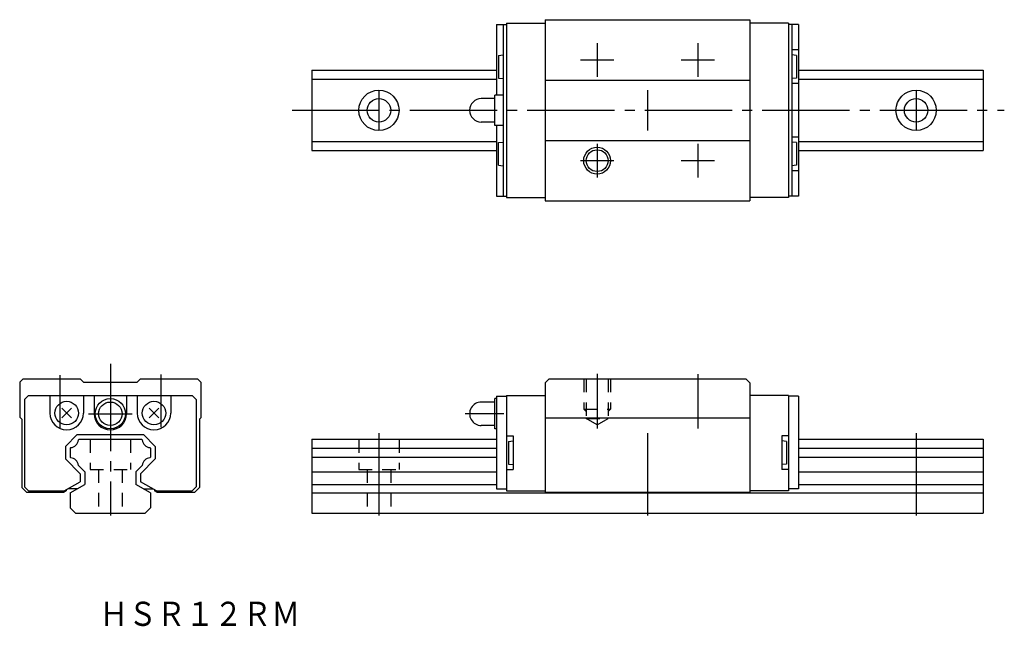
# Model space of a CAD drawing. Extents: x -14 to 133, y -17 to 74.
import ezdxf

# ---------------------------------------------------------------- set-up
doc = ezdxf.new("R2010")
doc.units = 0
doc.linetypes.add('CENTER', pattern=[17.5, 13, -1.5, 1.5, -1.5])
doc.linetypes.add('DASHED', pattern=[3.5, 2, -1.5])
doc.layers.get('0').update_dxf_attribs({"linetype": 'CONTINUOUS'})

msp = doc.modelspace()

# ---------------------------------------------------------------- linework, layer by layer
at = {"color": 7, "linetype": 'CONTINUOUS'}
for p, q in [((64.75, 73.5), (64.75, 46.5)), ((64.75, 73.5), (95.25, 73.5)), ((95.25, 73.5), (95.25, 46.5)), ((57.5, 72.8), (57.5, 62.25)), ((57.5, 72.8), (59, 72.8)), ((58.5, 72.8), (58.5, 47.2)), ((59, 73), (59, 47)), ((59, 73), (64.75, 73)), ((101, 73), (95.25, 73)), ((101, 73), (101, 47)), ((102.5, 72.8), (101, 72.8)), ((101.5, 72.8), (101.5, 47.2)), ((102.5, 72.8), (102.5, 47.2)), ((102.5, 69), (101.5, 69)), ((57.8, 68.19), (58.5, 68.25)), ((57.8, 68.19), (57.8, 64.81)), ((102.2, 68.19), (101.5, 68.25)), ((102.2, 68.19), (102.2, 64.81)), ((30, 66), (30, 54)), ((30, 66), (57.5, 66)), ((102.5, 66), (130, 66)), ((130, 66), (130, 54)), ((30, 64.65), (57.5, 64.65)), ((57.8, 64.81), (58.5, 64.75)), ((102.2, 64.81), (101.5, 64.75)), ((102.5, 64.65), (130, 64.65)), ((64.75, 64.5), (95.25, 64.5)), ((102.5, 64), (101.5, 64)), ((57.25, 61.75), (55.25, 61.75)), ((57.25, 57.75), (57.25, 62.25)), ((58.5, 62.25), (57.25, 62.25)), ((57.25, 58.25), (55.25, 58.25)), ((58.5, 57.75), (57.25, 57.75)), ((57.5, 57.75), (57.5, 47.2)), ((102.5, 56), (101.5, 56)), ((30, 55.35), (57.5, 55.35)), ((57.8, 55.19), (58.5, 55.25)), ((57.8, 51.81), (57.8, 55.19)), ((64.75, 55.5), (95.25, 55.5)), ((102.2, 55.19), (101.5, 55.25)), ((102.2, 55.19), (102.2, 51.81)), ((102.5, 55.35), (130, 55.35)), ((30, 54), (57.5, 54)), ((102.5, 54), (130, 54)), ((57.8, 51.81), (58.5, 51.75)), ((102.2, 51.81), (101.5, 51.75)), ((102.5, 51), (101.5, 51)), ((57.5, 47.2), (59, 47.2)), ((59, 47), (64.75, 47)), ((101, 47), (95.25, 47)), ((102.5, 47.2), (101, 47.2)), ((64.75, 46.5), (95.25, 46.5)), ((-13.5, 19.5), (-13, 20)), ((-13.5, 19.5), (-13.5, 14.3)), ((-13, 20), (-4.5, 20)), ((-4.5, 20), (-4, 19.5)), ((-4, 19.5), (4, 19.5)), ((4, 19.5), (4.5, 20)), ((4.5, 20), (13, 20)), ((13, 20), (13.5, 19.5)), ((13.5, 19.5), (13.5, 14.2)), ((64.75, 19.4), (65.35, 20)), ((64.75, 19.4), (64.75, 3.1)), ((65.35, 20), (94.65, 20)), ((94.65, 20), (95.25, 19.4)), ((95.25, 19.4), (95.25, 3.1)), ((-12.8, 16.9), (-12.2, 17.5)), ((-12.8, 16.9), (-12.8, 3.9)), ((-12.2, 17.5), (12.2, 17.5)), ((-9, 17.4), (-9, 14.9)), ((-4, 17.4), (-4, 14.9)), ((-2.4, 17.4), (-2.4, 14.8)), ((2.4, 17.4), (2.4, 14.8)), ((4, 17.4), (4, 14.9)), ((9, 17.4), (9, 14.9)), ((12.2, 17.5), (12.8, 16.9)), ((12.8, 16.9), (12.8, 3.9)), ((57.25, 16.55), (55.25, 16.55)), ((57.25, 12.55), (57.25, 17.05)), ((57.5, 17.05), (57.25, 17.05)), ((57.5, 17.4), (57.5, 3.6)), ((57.5, 17.4), (59, 17.4)), ((59, 17.5), (59, 3.3)), ((59, 17.5), (64.75, 17.5)), ((64.75, 17.5), (64.75, 3.3)), ((101, 17.5), (95.25, 17.5)), ((101, 17.5), (101, 3.3)), ((102.5, 17.4), (101, 17.4)), ((102.5, 17.4), (102.5, 3.6)), ((-7.21, 14.19), (-5.79, 15.61)), ((-7.21, 15.61), (-5.79, 14.19)), ((7.21, 14.19), (5.79, 15.61)), ((7.21, 15.61), (5.79, 14.19)), ((-13.5, 14.3), (-13.2, 14)), ((-13.2, 14), (-13.2, 3.8)), ((13.3, 14), (13.5, 14.2)), ((13.3, 14), (13.3, 3.8)), ((64.75, 14.2), (95.25, 14.2)), ((57.25, 13.05), (55.25, 13.05)), ((57.5, 12.55), (57.25, 12.55)), ((-6.7, 9.94), (-4.94, 11.7)), ((-4.94, 11.7), (4.94, 11.7)), ((-4.75, 10.9), (-4.65, 11)), ((-4.65, 11), (4.65, 11)), ((4.75, 10.9), (4.65, 11)), ((6.7, 9.94), (4.94, 11.7)), ((30, 11), (57.5, 11)), ((30, 11), (30, 0)), ((59, 11.5), (60, 11.5)), ((59.3, 10.69), (60, 10.75)), ((59.3, 10.69), (59.3, 7.31)), ((60, 11.5), (60, 6.5)), ((101, 11.5), (100, 11.5)), ((100, 11.5), (100, 6.5)), ((100.7, 10.69), (100, 10.75)), ((100.7, 10.69), (100.7, 7.31)), ((102.5, 11), (130, 11)), ((130, 11), (130, 0)), ((-6.7, 9.94), (-6.7, 8.06)), ((-6, 9.65), (-5.9, 9.75)), ((-6, 9.65), (-6, 8.35)), ((6, 9.65), (5.9, 9.75)), ((6, 9.65), (6, 8.35)), ((6.7, 9.94), (6.7, 8.06)), ((30, 9.65), (57.5, 9.65)), ((102.5, 9.65), (130, 9.65)), ((-6.7, 8.06), (-4.5, 5.86)), ((-6, 8.35), (-5.9, 8.25)), ((6.7, 8.06), (4.5, 5.86)), ((6, 8.35), (5.9, 8.25)), ((30, 8.35), (57.5, 8.35)), ((102.5, 8.35), (130, 8.35)), ((-4.75, 7.1), (-3.8, 6.15)), ((-3.8, 6.15), (-3.8, 4.27)), ((4.75, 7.1), (3.8, 6.15)), ((3.8, 6.15), (3.8, 4.27)), ((30, 6.15), (57.5, 6.15)), ((59, 6.5), (60, 6.5)), ((59.3, 7.31), (60, 7.25)), ((100.7, 7.31), (100, 7.25)), ((101, 6.5), (100, 6.5)), ((102.5, 6.15), (130, 6.15)), ((-6.87, 3.3), (-4.5, 4.67)), ((-4.5, 5.86), (-4.5, 4.67)), ((4.5, 5.86), (4.5, 4.67)), ((6.87, 3.3), (4.5, 4.67)), ((-13.2, 3.8), (-12.5, 3.1)), ((-12.8, 3.9), (-12.2, 3.3)), ((-12.5, 3.1), (-6.91, 3.1)), ((-12.2, 3.3), (-6.87, 3.3)), ((-6.91, 3.1), (-6.56, 3.3)), ((-6.56, 3.48), (-6.56, 3.3)), ((-4.95, 3.6), (-6.35, 3.6)), ((-6, 3), (-3.8, 4.27)), ((-6, 3), (-6, 0.8)), ((6, 3), (3.8, 4.27)), ((4.95, 3.6), (6.35, 3.6)), ((6, 3), (6, 0.8)), ((6.56, 3.48), (6.56, 3.3)), ((6.91, 3.1), (6.56, 3.3)), ((6.87, 3.3), (12.2, 3.3)), ((6.91, 3.1), (12.6, 3.1)), ((12.2, 3.3), (12.8, 3.9)), ((12.6, 3.1), (13.3, 3.8)), ((30, 4.27), (57.5, 4.27)), ((30, 3), (130, 3)), ((57.5, 3.6), (59, 3.6)), ((59, 3.3), (64.75, 3.3)), ((64.75, 3.1), (95.25, 3.1)), ((101, 3.3), (95.25, 3.3)), ((102.5, 3.6), (101, 3.6)), ((102.5, 4.27), (130, 4.27)), ((-5.2, 0), (-6, 0.8)), ((-5.2, 0), (5.2, 0)), ((5.2, 0), (6, 0.8)), ((30, 0), (130, 0))]:
    msp.add_line(p, q, dxfattribs=at)
at = {"color": 7, "linetype": 'CENTER'}
for p, q in [((72.5, 70), (72.5, 65)), ((87.5, 70), (87.5, 65)), ((70, 67.5), (75, 67.5)), ((85, 67.5), (90, 67.5)), ((40, 63), (40, 57)), ((80, 63), (80, 57)), ((120, 63), (120, 57)), ((27.1, 60), (133.14, 60)), ((72.5, 55), (72.5, 50)), ((87.5, 55), (87.5, 50)), ((70, 52.5), (75, 52.5)), ((85, 52.5), (90, 52.5)), ((0, 22.22), (0, -0.37)), ((-7.5, 20.53), (-7.5, 12.72)), ((7.5, 20.65), (7.5, 12.8)), ((72.5, 20.73), (72.5, 12.6)), ((87.5, 20.69), (87.5, 12.6)), ((-3.25, 14.8), (3.25, 14.8)), ((58.58, 14.8), (52.82, 14.8)), ((40, 11.89), (40, -0.37)), ((80, 11.89), (80, -0.37)), ((120, 11.89), (120, -0.37))]:
    msp.add_line(p, q, dxfattribs=at)
at = {"color": 7, "linetype": 'DASHED'}
for p, q in [((70.5, 20), (70.5, 15.5)), ((70.88, 20), (70.88, 14.1)), ((74.12, 20), (74.12, 14.1)), ((74.5, 20), (74.5, 15.5)), ((70.5, 15.5), (74.5, 15.5)), ((70.88, 15.12), (70.5, 15.5)), ((74.12, 15.12), (74.5, 15.5)), ((70.88, 14.1), (74.12, 14.1)), ((72.5, 13.16), (70.88, 14.1)), ((72.5, 13.16), (74.12, 14.1)), ((-3, 11), (-3, 6.5)), ((3, 11), (3, 6.5)), ((37, 11), (37, 6.5)), ((43, 11), (43, 6.5)), ((-3, 6.5), (3, 6.5)), ((-1.75, 6.5), (-1.75, 0)), ((1.75, 6.5), (1.75, 0)), ((37, 6.5), (43, 6.5)), ((38.25, 6.5), (38.25, 0)), ((41.75, 6.5), (41.75, 0))]:
    msp.add_line(p, q, dxfattribs=at)
at = {"color": 7, "linetype": 'CONTINUOUS'}
for centre, radius in [((40, 60), 3), ((40, 60), 1.75), ((120, 60), 3), ((120, 60), 1.75), ((72.5, 52.5), 2), ((72.5, 52.5), 1.62), ((-6.5, 14.9), 1.75), ((0, 14.8), 2.25), ((0, 14.8), 1.75), ((6.5, 14.9), 1.75)]:
    msp.add_circle(centre, radius, dxfattribs=at)
for centre, radius, start, end in [((55.25, 60), 1.75, 90, 270), ((55.25, 14.8), 1.75, 90, 270.0001), ((-6.5, 14.9), 2.5, 180, 0), ((0, 14.8), 2.4, 180, 0), ((6.5, 14.9), 2.5, 180, 0), ((-6, 11), 1.25, 274.7892, 355.2108), ((6, 11), 1.25, 184.7893, 265.2107), ((-6, 7), 1.25, 4.7893, 85.2107), ((6, 7), 1.25, 94.7893, 175.2107)]:
    msp.add_arc(centre, radius, start, end, dxfattribs=at)

# ---------------------------------------------------------------- texts
at = {"color": 7, "linetype": 'CONTINUOUS', "width": 0.868347}
msp.add_text('ＨＳＲ１２ＲＭ', height=3.6, dxfattribs=at).set_placement((-1.6, -16.8))

doc.saveas('drawing.dxf')
